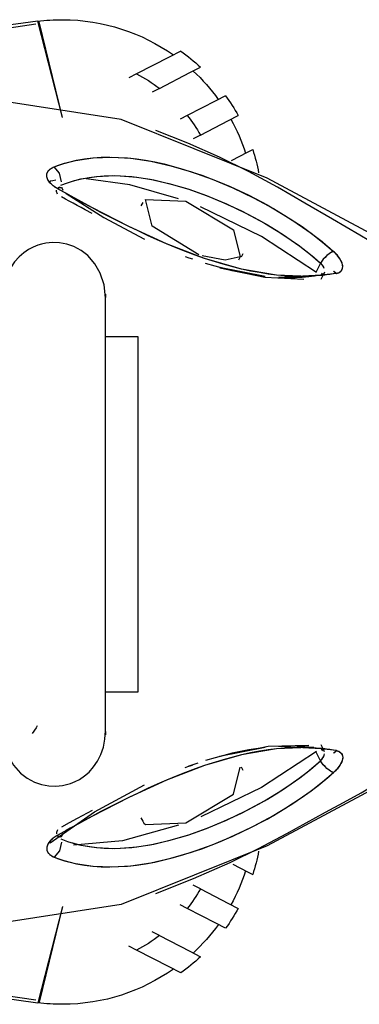
# Model space of a CAD drawing. Units: inches. Extents: x 83.4 to 129.9, y 108.4 to 172.6.
# Drawn here: x 101.3 to 102.6, y 132.2 to 136 of the extents above; entities that cross this region are included whole.
import ezdxf

# ---------------------------------------------------------------- set-up
doc = ezdxf.new("R2010")
doc.units = ezdxf.units.IN
doc.header["$MEASUREMENT"] = 0
doc.layers.add('Ebene 1', color=7, linetype='Continuous')

msp = doc.modelspace()

# ---------------------------------------------------------------- linework, layer by layer
at = {"layer": 'Ebene 1', "color": 7, "lineweight": 25, "true_color": 0xffffff}
for points in [[(101.3721, 135.9896), (101.2079, 135.9676), (101.0445, 135.9435), (100.8517, 135.9128), (100.6605, 135.8794), (100.4414, 135.837), (100.2259, 135.7912), (100.0482, 135.7499), (99.8737, 135.7064), (99.688, 135.6561), (99.5073, 135.6031), (99.3176, 135.5431), (99.1368, 135.4804), (99.0141, 135.4343), (98.8968, 135.3864)], [(101.3647, 135.9783), (101.2343, 135.959), (101.1043, 135.9376), (100.9652, 135.9121), (100.8267, 135.8835), (100.7634, 135.8694)], [(101.4682, 135.6138), (101.3723, 135.9896)], [(101.4682, 135.6138), (101.3776, 135.9869)], [(101.9292, 135.8732), (101.8842, 135.8501), (101.7566, 135.784)], [(101.8472, 135.7278), (101.9654, 135.7891), (102.0065, 135.8101)], [(101.7566, 135.784), (101.7276, 135.7691)], [(101.8472, 135.7278), (101.8184, 135.713)], [(103.1188, 134.8555), (102.7057, 135.1414), (102.2668, 135.3778), (101.6975, 135.6065), (101.1819, 135.6858)], [(102.1045, 135.6992), (102.0661, 135.6792), (101.9552, 135.622)], [(101.9552, 135.622), (101.9268, 135.6072)], [(102.0062, 135.5452), (102.1156, 135.6021), (102.1535, 135.6214)], [(103.0671, 134.8679), (102.9727, 134.9378), (102.8547, 135.0171), (102.7334, 135.0922), (102.6275, 135.1545), (102.5216, 135.2166), (102.413, 135.2799), (102.3064, 135.3416), (102.1936, 135.4033), (102.0802, 135.4598), (101.9574, 135.5142), (101.8322, 135.5628)], [(102.0062, 135.5452), (101.9779, 135.5307)], [(102.1281, 135.4467), (102.1893, 135.4784), (102.2101, 135.4891)], [(101.4353, 135.4212), (101.4494, 135.4264), (101.4639, 135.4315), (101.4784, 135.436), (101.4932, 135.4401), (101.5235, 135.447), (101.5547, 135.4525), (101.5866, 135.4563), (101.6195, 135.4587), (101.6529, 135.4594), (101.687, 135.4584), (101.7216, 135.4563), (101.7568, 135.4522), (101.7922, 135.447), (101.8282, 135.4405), (101.8644, 135.4326), (101.9009, 135.4233), (101.9376, 135.4129), (101.9745, 135.4012), (102.0113, 135.3885), (102.0482, 135.3747), (102.0851, 135.3599), (102.1218, 135.3444), (102.1946, 135.3103), (102.2661, 135.2727), (102.3357, 135.2321), (102.4025, 135.1883), (102.4347, 135.1652), (102.4661, 135.1414), (102.4813, 135.1294), (102.4959, 135.117), (102.5109, 135.1042), (102.5254, 135.0915)], [(101.4353, 135.4212), (101.4765, 135.4353), (101.5196, 135.4463), (101.5881, 135.4563), (101.6601, 135.4594), (101.7354, 135.455), (101.8129, 135.4436), (101.8913, 135.4257), (101.9709, 135.4022), (102.052, 135.3733), (102.1328, 135.3392), (102.2129, 135.301), (102.2913, 135.2586), (102.3665, 135.2124), (102.438, 135.1628), (102.483, 135.1277), (102.5254, 135.0915)], [(101.4474, 135.3375), (101.4431, 135.3399), (101.4389, 135.3426), (101.4352, 135.3451), (101.4314, 135.3478), (101.4281, 135.3509), (101.4248, 135.3537), (101.4217, 135.3568), (101.419, 135.3595), (101.4165, 135.3626), (101.4143, 135.3657), (101.4124, 135.3688), (101.4107, 135.3716), (101.4081, 135.3778), (101.4067, 135.3836), (101.4066, 135.3867), (101.4066, 135.3895), (101.4069, 135.3926), (101.4076, 135.3954), (101.4085, 135.3981), (101.4097, 135.4005), (101.411, 135.4033), (101.4128, 135.4057), (101.4148, 135.4081), (101.4171, 135.4102), (101.4195, 135.4122), (101.4222, 135.4143), (101.4252, 135.4164), (101.4284, 135.4181), (101.4319, 135.4198), (101.4353, 135.4212)], [(101.4474, 135.3375), (101.4321, 135.3475), (101.4198, 135.3585), (101.4114, 135.3702), (101.4071, 135.3819), (101.4072, 135.394), (101.4122, 135.405), (101.4219, 135.414), (101.4353, 135.4212)], [(101.4641, 135.3633), (101.4569, 135.3967), (101.4353, 135.4212)], [(101.4196, 135.365), (101.4178, 135.3612)], [(101.4417, 135.3692), (101.4305, 135.3671), (101.4196, 135.365)], [(101.4617, 135.3499), (101.488, 135.3595), (101.5149, 135.3681), (101.543, 135.375), (101.5718, 135.3802), (101.6012, 135.384), (101.6312, 135.3864), (101.6624, 135.3871), (101.6941, 135.3867), (101.7586, 135.3812), (101.825, 135.3705), (101.8925, 135.3544), (101.9607, 135.334), (102.0296, 135.3096), (102.0982, 135.281), (102.1662, 135.2493), (102.2329, 135.2145), (102.2673, 135.1948), (102.3012, 135.1745), (102.331, 135.1552), (102.3603, 135.1356), (102.3764, 135.1242), (102.3922, 135.1129), (102.4072, 135.1015), (102.422, 135.0901), (102.4358, 135.0791), (102.4494, 135.0677), (102.4621, 135.0567), (102.4747, 135.0457)], [(101.5072, 135.3657), (101.5394, 135.374), (101.6026, 135.384), (101.6692, 135.3871), (101.7388, 135.3833), (101.8107, 135.3733), (101.8835, 135.3568), (101.9574, 135.3351), (102.033, 135.3082), (102.1085, 135.2765), (102.1833, 135.2407), (102.2563, 135.201), (102.3266, 135.1583), (102.3934, 135.1122), (102.4351, 135.0794), (102.4747, 135.0457)], [(101.9207, 135.2972), (101.7309, 135.3509), (101.5606, 135.3743)], [(101.4489, 135.3154), (101.445, 135.3251), (101.4451, 135.3309)], [(101.4474, 135.3375), (101.4532, 135.3406), (101.4589, 135.3416), (101.4639, 135.3402), (101.4674, 135.3364), (101.4693, 135.3302)], [(101.4474, 135.3375), (101.4567, 135.3413), (101.4639, 135.3402)], [(102.5367, 135.0054), (102.524, 135.0033), (102.5112, 135.0012), (102.4983, 134.9995), (102.485, 134.9978), (102.4573, 134.9954), (102.4285, 134.994), (102.3986, 134.9933), (102.3677, 134.994), (102.3359, 134.9961), (102.3033, 134.9988), (102.2701, 135.003), (102.2361, 135.0085), (102.2015, 135.0147), (102.1664, 135.0226), (102.0949, 135.0412), (102.0222, 135.0643), (101.9853, 135.077), (101.9485, 135.0908), (101.9114, 135.1056), (101.8742, 135.1211), (101.8372, 135.137), (101.8002, 135.1539), (101.7633, 135.1711), (101.7266, 135.1886), (101.6901, 135.2069), (101.6541, 135.2252), (101.6183, 135.2438), (101.5829, 135.2624), (101.5482, 135.2813), (101.5139, 135.2999), (101.498, 135.3089), (101.4823, 135.3175), (101.4648, 135.3275), (101.4474, 135.3375)], [(102.5367, 135.0054), (102.4285, 134.994), (102.3033, 134.9988), (102.1665, 135.0226), (102.0222, 135.0643), (101.8742, 135.1211), (101.7266, 135.1886), (101.5829, 135.2624), (101.4474, 135.3375)], [(101.4575, 135.3423), (101.4544, 135.3402)], [(101.5835, 135.2396), (101.5569, 135.2538), (101.5411, 135.2624), (101.5252, 135.2706), (101.5097, 135.2793), (101.4946, 135.2875), (101.4796, 135.2958), (101.4648, 135.3041)], [(101.4823, 135.3178), (101.6291, 135.2231), (101.7883, 135.139)], [(102.0001, 135.0781), (101.8177, 135.19), (101.7919, 135.2944)], [(101.7919, 135.2944), (101.95, 135.2879), (102.1349, 135.1759), (102.1616, 135.0705)], [(101.781, 135.2817), (101.7743, 135.2686)], [(102.4585, 135.0095), (102.2441, 135.1501), (102.0062, 135.2648)], [(101.6357, 134.9096), (101.6305, 134.9606), (101.6155, 135.0067), (101.5948, 135.0433), (101.5669, 135.075), (101.5413, 135.0949), (101.5122, 135.1104), (101.4849, 135.1194), (101.4562, 135.1249), (101.4295, 135.1256), (101.4028, 135.1232), (101.3869, 135.1197), (101.3716, 135.1153), (101.3532, 135.108), (101.3361, 135.0991), (101.3168, 135.086), (101.2992, 135.0708), (101.2815, 135.0505), (101.2665, 135.0281), (101.2533, 135.0016), (101.2436, 134.973), (101.2376, 134.942), (101.2357, 134.9096)], [(101.9473, 135.0719), (101.9614, 135.0667), (101.9753, 135.0619)], [(102.1616, 135.0705), (102.1025, 135.0567), (102.0126, 135.0739)], [(102.1616, 135.0705), (102.155, 135.0574)], [(102.166, 135.0701), (102.1726, 135.0832)], [(102.5254, 135.0915), (102.5142, 135.086), (102.4999, 135.0753), (102.4857, 135.0605), (102.4747, 135.0457)], [(102.5254, 135.0915), (102.5229, 135.0905), (102.5204, 135.0894), (102.5174, 135.0881), (102.5143, 135.0863), (102.5073, 135.0812), (102.4999, 135.0753), (102.4926, 135.0681), (102.4857, 135.0605), (102.4825, 135.0567), (102.4795, 135.0529), (102.4771, 135.0495), (102.4747, 135.0457)], [(102.5367, 135.0054), (102.5398, 135.0064), (102.5428, 135.0071), (102.5457, 135.0081), (102.5481, 135.0095), (102.5527, 135.0126), (102.5564, 135.0164), (102.5589, 135.0209), (102.5607, 135.0257), (102.5614, 135.0312), (102.561, 135.0371), (102.5605, 135.0402), (102.5598, 135.0433), (102.5588, 135.0464), (102.5574, 135.0498), (102.5543, 135.0564), (102.55, 135.0632), (102.545, 135.0705), (102.5393, 135.0774), (102.536, 135.0812), (102.5326, 135.0846), (102.5291, 135.0881), (102.5254, 135.0915)], [(102.5367, 135.0054), (102.5477, 135.0092), (102.5558, 135.0157), (102.5603, 135.0247), (102.5612, 135.0353), (102.5579, 135.0484), (102.5507, 135.0626), (102.5396, 135.077), (102.5254, 135.0915)], [(102.2584, 134.994), (102.1953, 135.003), (102.1629, 135.0088), (102.1302, 135.016), (102.097, 135.0243), (102.0635, 135.0336), (102.0267, 135.0446)], [(102.2584, 134.994), (102.0802, 135.0288)], [(102.0821, 135.0278), (102.258, 134.9906), (102.4098, 134.983)], [(102.4747, 135.0457), (102.4559, 135.0085)], [(102.4747, 135.0457), (102.4559, 135.0085)], [(102.4747, 135.0457), (102.4785, 135.0415), (102.4819, 135.0371), (102.488, 135.0264)], [(102.4747, 135.0457), (102.4813, 135.0378), (102.4863, 135.0298), (102.488, 135.0264)], [(102.4771, 134.9985), (102.3112, 134.9895)], [(102.4513, 134.9943), (102.4285, 134.9919), (102.4025, 134.9899), (102.3755, 134.9888), (102.3617, 134.9885), (102.3476, 134.9885), (102.3331, 134.9888), (102.3186, 134.9892), (102.3124, 134.9895)], [(102.4769, 134.9833), (102.4888, 135.0067)], [(102.4902, 135.0109), (102.4871, 135.0043), (102.4828, 135.0005), (102.4771, 134.9985)], [(102.4771, 134.9985), (102.4823, 135.0064)], [(102.5259, 135.0147), (102.5321, 135.0102), (102.5343, 135.0078), (102.5367, 135.0054)], [(102.5264, 135.0143), (102.5367, 135.0054)], [(101.6357, 133.2177), (101.6357, 133.2122), (101.6357, 133.2081), (101.6357, 133.2053), (101.6357, 133.2043), (101.6357, 133.2088), (101.6357, 133.2194), (101.6357, 133.2353), (101.6357, 133.2563), (101.6357, 133.2818), (101.6357, 133.3124), (101.6357, 133.3469), (101.6357, 133.4303), (101.6357, 133.5264), (101.6357, 133.5515), (101.6357, 133.5774), (101.6357, 133.6036), (101.6357, 133.6297), (101.6357, 133.6428), (101.6357, 133.6559), (101.6357, 133.6687), (101.6357, 133.6818), (101.6357, 133.6887), (101.6357, 133.6959), (101.6357, 133.7028), (101.6357, 133.7097), (101.6357, 133.7193), (101.6357, 133.7293), (101.6357, 133.7393), (101.6357, 133.7489), (101.6357, 133.7886), (101.6357, 133.8282), (101.6357, 133.8675), (101.6357, 133.9071), (101.6357, 133.986), (101.6357, 134.0649), (101.6357, 134.1437), (101.6357, 134.2226), (101.6357, 134.3019), (101.6357, 134.3808), (101.6357, 134.3904), (101.6357, 134.4004), (101.6357, 134.4104), (101.6357, 134.42), (101.6357, 134.4269), (101.6357, 134.4342), (101.6357, 134.4411), (101.6357, 134.448), (101.6357, 134.461), (101.6357, 134.4738), (101.6357, 134.4869), (101.6357, 134.5), (101.6357, 134.5262), (101.6357, 134.5523), (101.6357, 134.5782), (101.6357, 134.6033), (101.6357, 134.6526), (101.6357, 134.6994), (101.6357, 134.7429), (101.6357, 134.7828), (101.6357, 134.8176), (101.6357, 134.8479), (101.6357, 134.8734), (101.6357, 134.8944), (101.6357, 134.921), (101.6357, 134.9244), (101.6357, 134.9217), (101.6357, 134.9175), (101.6357, 134.912)], [(101.7633, 134.7584), (101.6357, 134.7584)], [(101.7633, 133.3727), (101.7633, 134.7584)], [(101.6357, 133.3727), (101.7633, 133.3727)], [(103.1188, 133.2928), (102.7057, 133.0069), (102.2668, 132.7709), (101.6975, 132.5418), (101.1819, 132.4629)], [(101.8322, 132.5855), (101.9793, 132.6431), (102.1228, 132.7065), (102.2332, 132.7609), (102.3435, 132.8195), (102.4186, 132.8605), (102.4943, 132.9021), (102.5641, 132.94), (102.6334, 132.9783), (102.7486, 133.0468), (102.8612, 133.1199), (103.0761, 133.277)], [(101.2357, 133.2201), (101.2407, 133.1695), (101.2557, 133.123), (101.2765, 133.0865), (101.3042, 133.0548), (101.3299, 133.0348), (101.359, 133.0196), (101.3861, 133.0103), (101.415, 133.0051), (101.4417, 133.0041), (101.4684, 133.0065), (101.4842, 133.01), (101.4996, 133.0144), (101.518, 133.0217), (101.5351, 133.0306), (101.5544, 133.0441), (101.5719, 133.0592), (101.5897, 133.0792), (101.6048, 133.1016), (101.6179, 133.1281), (101.6276, 133.1567), (101.6336, 133.1877), (101.6357, 133.2201)], [(101.37, 133.2394), (101.365, 133.2311), (101.3504, 133.2094)], [(102.5367, 133.1429), (102.524, 133.145), (102.5112, 133.1471), (102.4983, 133.1488), (102.485, 133.1505), (102.4573, 133.1529), (102.4285, 133.1543), (102.3986, 133.155), (102.3677, 133.1543), (102.3359, 133.1526), (102.3033, 133.1495), (102.2701, 133.1454), (102.2361, 133.1402), (102.2015, 133.1336), (102.1664, 133.1261), (102.0949, 133.1071), (102.0222, 133.084), (101.9853, 133.0713), (101.9485, 133.0575), (101.9114, 133.0427), (101.8742, 133.0275), (101.8372, 133.0113), (101.8002, 132.9945), (101.7633, 132.9772), (101.7266, 132.9597), (101.6901, 132.9418), (101.6541, 132.9232), (101.6183, 132.9045), (101.5829, 132.8859), (101.5482, 132.867), (101.5139, 132.8484), (101.498, 132.8394), (101.4823, 132.8308), (101.4648, 132.8208), (101.4474, 132.8108)], [(102.5367, 133.1429), (102.4285, 133.1543), (102.3033, 133.1495), (102.1665, 133.1257), (102.0222, 133.084), (101.8742, 133.0272), (101.7266, 132.9597), (101.5829, 132.8859), (101.4474, 132.8108)], [(102.4585, 133.1388), (102.2449, 132.9989), (102.0077, 132.8842)], [(102.2584, 133.1543), (102.1953, 133.1457), (102.1629, 133.1395), (102.1302, 133.1323), (102.097, 133.124), (102.0635, 133.115), (102.0267, 133.1037)], [(102.2584, 133.1543), (102.0802, 133.1195)], [(102.0821, 133.1206), (102.2699, 133.1595), (102.4292, 133.164)], [(102.4771, 133.1498), (102.3112, 133.1588)], [(102.4487, 133.1543), (102.4285, 133.1564), (102.3817, 133.1595)], [(102.4747, 133.1026), (102.4559, 133.1398)], [(102.4747, 133.1026), (102.4559, 133.1398)], [(102.4888, 133.1416), (102.4768, 133.165)], [(102.4902, 133.1374), (102.4871, 133.144), (102.4828, 133.1478), (102.4771, 133.1498)], [(102.4771, 133.1498), (102.4823, 133.1419)], [(102.5367, 133.1429), (102.5477, 133.1392), (102.5558, 133.1326), (102.5603, 133.1237), (102.5612, 133.113), (102.5579, 133.0999), (102.5507, 133.0858), (102.5396, 133.0713), (102.5254, 133.0572)], [(102.5367, 133.1429), (102.5398, 133.1423), (102.5428, 133.1412), (102.5457, 133.1402), (102.5481, 133.1388), (102.5527, 133.1357), (102.5564, 133.1319), (102.5589, 133.1278), (102.5607, 133.1226), (102.5614, 133.1175), (102.561, 133.1113), (102.5605, 133.1085), (102.5598, 133.1051), (102.5588, 133.102), (102.5574, 133.0985), (102.5543, 133.092), (102.55, 133.0851), (102.545, 133.0778), (102.5393, 133.0709), (102.536, 133.0675), (102.5326, 133.0637), (102.5291, 133.0603), (102.5254, 133.0572)], [(102.5259, 133.1336), (102.5321, 133.1381), (102.5343, 133.1405), (102.5367, 133.1429)], [(102.5264, 133.134), (102.5367, 133.1429)], [(101.4617, 132.7984), (101.4746, 132.7933), (101.4879, 132.7884), (101.5013, 132.7843), (101.5149, 132.7802), (101.5289, 132.7767), (101.543, 132.7736), (101.5573, 132.7705), (101.5718, 132.7681), (101.6012, 132.7643), (101.6312, 132.7619), (101.6624, 132.7612), (101.6941, 132.7616), (101.7586, 132.7671), (101.825, 132.7781), (101.8925, 132.794), (101.9607, 132.8143), (102.0296, 132.8391), (102.0982, 132.8673), (102.1662, 132.899), (102.2329, 132.9342), (102.2673, 132.9535), (102.3012, 132.9738), (102.331, 132.9931), (102.3603, 133.0127), (102.3917, 133.0351), (102.422, 133.0582), (102.4485, 133.0802), (102.4747, 133.1026)], [(101.5072, 132.7826), (101.5394, 132.7743), (101.6026, 132.7643), (101.6692, 132.7612), (101.7388, 132.765), (101.8107, 132.7754), (101.8835, 132.7915), (101.9574, 132.8133), (102.033, 132.8401), (102.1085, 132.8718), (102.1833, 132.9076), (102.2563, 132.9473), (102.3266, 132.99), (102.3934, 133.0365), (102.4351, 133.0689), (102.4747, 133.1026)], [(102.4747, 133.1026), (102.4778, 133.1061), (102.4807, 133.1099), (102.4837, 133.114), (102.4861, 133.1178), (102.4878, 133.1216), (102.4892, 133.1254), (102.4902, 133.1302)], [(102.4747, 133.1026), (102.4813, 133.1106), (102.4863, 133.1185), (102.488, 133.1219)], [(102.5254, 133.0572), (102.5229, 133.0579), (102.5204, 133.0589), (102.5174, 133.0603), (102.5143, 133.062), (102.5073, 133.0672), (102.4999, 133.073), (102.4926, 133.0802), (102.4857, 133.0878), (102.4825, 133.0916), (102.4795, 133.0954), (102.4771, 133.0992), (102.4747, 133.1026)], [(102.5254, 133.0572), (102.5142, 133.0623), (102.4999, 133.073), (102.4857, 133.0878), (102.4747, 133.1026)], [(101.4353, 132.7271), (101.4494, 132.722), (101.4639, 132.7168), (101.4784, 132.7123), (101.4932, 132.7082), (101.5235, 132.7013), (101.5547, 132.6958), (101.5866, 132.692), (101.6195, 132.6896), (101.6529, 132.6889), (101.687, 132.6899), (101.7216, 132.6923), (101.7568, 132.6961), (101.7922, 132.7013), (101.8282, 132.7078), (101.8644, 132.7158), (101.9009, 132.7251), (101.9376, 132.7357), (101.9745, 132.7471), (102.0113, 132.7599), (102.0482, 132.7736), (102.0851, 132.7884), (102.1218, 132.8043), (102.1946, 132.8384), (102.2661, 132.8756), (102.3357, 132.9166), (102.4025, 132.9604), (102.4347, 132.9834), (102.4661, 133.0072), (102.4813, 133.0193), (102.4959, 133.0313), (102.5109, 133.0441), (102.5254, 133.0572)], [(101.4353, 132.7271), (101.4765, 132.713), (101.5196, 132.702), (101.5881, 132.692), (101.6601, 132.6889), (101.7354, 132.6934), (101.8129, 132.7051), (101.8913, 132.7226), (101.9709, 132.7461), (102.052, 132.775), (102.1328, 132.8091), (102.2129, 132.8474), (102.2913, 132.8897), (102.3665, 132.9359), (102.438, 132.9859), (102.483, 133.0206), (102.5254, 133.0572)], [(101.7919, 132.8539), (101.95, 132.8605), (102.1349, 132.9724), (102.1616, 133.0778)], [(101.9473, 133.0765), (101.9614, 133.0816), (101.9753, 133.0865)], [(101.9957, 133.0937), (101.9614, 133.0816), (101.959, 133.0806)], [(102.1726, 133.0651), (102.166, 133.0782)], [(101.4196, 132.7833), (101.5931, 132.9039), (101.7878, 133.0089)], [(101.5835, 132.9087), (101.5252, 132.8777), (101.4949, 132.8608), (101.4648, 132.8443)], [(101.7743, 132.8801), (101.781, 132.867)], [(101.781, 132.867), (101.7857, 132.8598), (101.7919, 132.8539)], [(101.4489, 132.8329), (101.445, 132.8232), (101.4451, 132.8174)], [(101.9207, 132.8515), (101.7018, 132.7912), (101.5118, 132.7733)], [(101.4474, 132.8108), (101.4431, 132.8084), (101.4389, 132.806), (101.4352, 132.8033), (101.4314, 132.8005), (101.4281, 132.7978), (101.4248, 132.7947), (101.4217, 132.7919), (101.419, 132.7888), (101.4165, 132.7857), (101.4143, 132.7829), (101.4124, 132.7798), (101.4107, 132.7767), (101.4081, 132.7705), (101.4067, 132.7647), (101.4066, 132.7616), (101.4066, 132.7588), (101.4069, 132.7557), (101.4076, 132.753), (101.4085, 132.7506), (101.4097, 132.7478), (101.411, 132.745), (101.4128, 132.7426), (101.4148, 132.7406), (101.4171, 132.7382), (101.4195, 132.7361), (101.4222, 132.734), (101.4252, 132.7319), (101.4284, 132.7302), (101.4319, 132.7285), (101.4353, 132.7271)], [(101.4474, 132.8108), (101.4321, 132.8009), (101.4198, 132.7898), (101.4114, 132.7781), (101.4071, 132.7664), (101.4072, 132.7543), (101.4122, 132.7437), (101.4219, 132.7344), (101.4353, 132.7271)], [(101.4474, 132.8108), (101.4532, 132.8081), (101.4589, 132.8067), (101.4639, 132.8081), (101.4674, 132.8119), (101.4694, 132.8208)], [(101.4474, 132.8108), (101.4567, 132.8071), (101.4639, 132.8081)], [(101.4544, 132.8081), (101.4575, 132.806), (101.4625, 132.8074)], [(98.9023, 132.7626), (99.139, 132.6689), (99.3926, 132.5811), (99.7152, 132.4842), (100.0568, 132.3964), (100.3877, 132.3227), (100.7267, 132.2572), (101.0467, 132.2042), (101.3721, 132.1587)], [(101.4196, 132.7833), (101.4178, 132.7871)], [(101.4641, 132.785), (101.4569, 132.7516), (101.4353, 132.7271)], [(102.1324, 132.6996), (102.1905, 132.6696), (102.2101, 132.6593)], [(102.0062, 132.6031), (101.9779, 132.6176)], [(102.0062, 132.6031), (102.1156, 132.5466), (102.1535, 132.527)], [(101.4682, 132.5349), (101.3723, 132.1587)], [(101.4682, 132.5349), (101.3776, 132.1614)], [(101.9552, 132.5263), (101.9268, 132.5411)], [(102.1045, 132.4491), (102.0661, 132.4691), (101.9552, 132.5263)], [(101.8472, 132.4205), (101.8184, 132.4353)], [(101.8472, 132.4205), (101.9654, 132.3595), (102.0065, 132.3382)], [(101.7566, 132.3644), (101.7276, 132.3795)], [(101.9292, 132.2751), (101.8842, 132.2982), (101.7566, 132.3644)], [(101.0533, 132.22), (101.0949, 132.2124), (101.2297, 132.19), (101.3647, 132.1701)]]:
    msp.add_lwpolyline(points, dxfattribs=at)
for points in [[(101.3711, 135.9896), (101.4028, 135.9938), (101.4352, 135.9958), (101.4679, 135.9958), (101.6291, 135.9958), (101.7783, 135.9448), (101.9006, 135.8584)], [(101.9006, 132.2899), (101.7783, 132.2035), (101.6291, 132.1525), (101.4679, 132.1525), (101.4355, 132.1525), (101.4036, 132.1546), (101.3723, 132.1587)]]:
    msp.add_open_spline(points, degree=3, knots=[0, 0, 0, 0, 1, 1, 1, 2, 2, 2, 2], dxfattribs=at)
for points in [[(101.9292, 135.8732), (101.9564, 135.8539), (101.9822, 135.8329), (102.0065, 135.8101)], [(101.9781, 135.7953), (102.0143, 135.7619), (102.0472, 135.7247), (102.0761, 135.6844)], [(101.7568, 135.784), (101.7888, 135.7678), (101.8191, 135.7492), (101.8474, 135.7278)], [(102.1045, 135.6992), (102.1224, 135.6744), (102.1388, 135.6486), (102.1535, 135.6217)], [(101.9552, 135.622), (101.9741, 135.5979), (101.9912, 135.5724), (102.0062, 135.5456)], [(102.1252, 135.6069), (102.1483, 135.5652), (102.1674, 135.5211), (102.1822, 135.4749)], [(102.2105, 135.4887), (102.2198, 135.4594), (102.2275, 135.4291), (102.2332, 135.3978)], [(102.2332, 132.7506), (102.2275, 132.7192), (102.2198, 132.6889), (102.2103, 132.6593)], [(102.1822, 132.6737), (102.1674, 132.6272), (102.1483, 132.5831), (102.1252, 132.5411)], [(102.0062, 132.6031), (101.9912, 132.5762), (101.9741, 132.5504), (101.9552, 132.5266)], [(102.1536, 132.527), (102.1388, 132.5001), (102.1226, 132.4743), (102.1047, 132.4495)], [(102.0763, 132.4639), (102.0472, 132.4236), (102.0143, 132.3864), (101.9779, 132.3526)], [(101.8472, 132.4205), (101.8189, 132.3992), (101.7884, 132.3802), (101.7564, 132.3644)], [(102.0065, 132.3382), (101.9822, 132.3154), (101.9566, 132.2944), (101.9294, 132.2751)]]:
    msp.add_open_spline(points, degree=3, dxfattribs=at)

doc.saveas('drawing.dxf')
